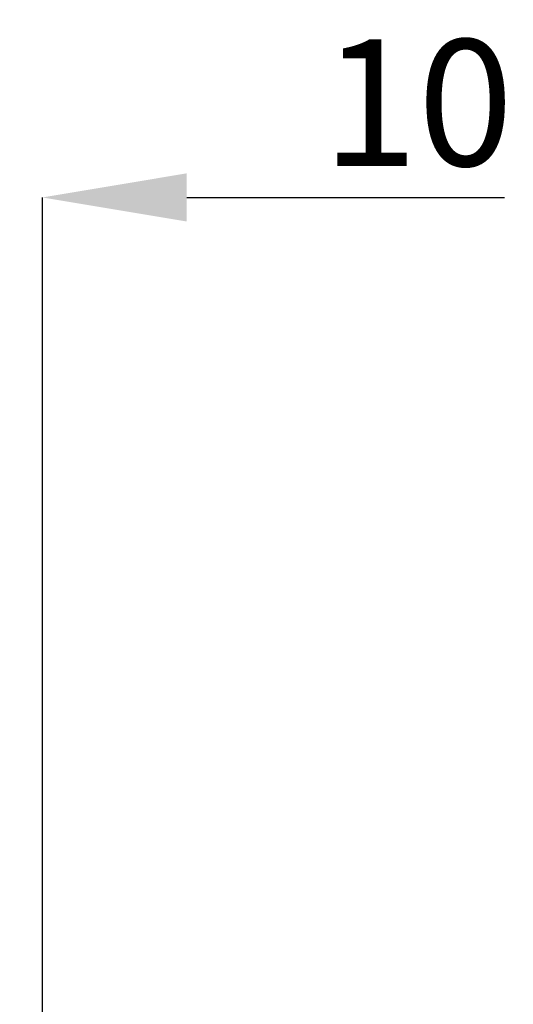
# Model space of a CAD drawing. Units: millimetres. Extents: x 815 to 1235, y 52 to 349.
# Drawn here: x 1025 to 1039, y 277 to 304 of the extents above; entities that cross this region are included whole.
import ezdxf

# ---------------------------------------------------------------- set-up
doc = ezdxf.new("R2010")
doc.units = ezdxf.units.MM
doc.header["$PDSIZE"] = -1
doc.layers.add('FORMAT', color=7, linetype='Continuous')
doc.styles.add('SLDTEXTSTYLE2', font='TXT', dxfattribs={"width": 0.75})
doc.dimstyles.new('SLDDIMSTYLE1', dxfattribs={"dimtxt": 3.5, "dimasz": 4, "dimexe": 0, "dimexo": 0.0625, "dimgap": 0.875, "dimtad": 2, "dimlfac": 10, "dimrnd": 1e-09, "dimzin": 12, "dimdsep": 46, "dimtxsty": 'SLDTEXTSTYLE2', "dimsah": 1, "dimcen": 0.09, "dimadec": 0, "dimazin": 3, "dimtfac": 1, "dimtofl": 0, "dimtmove": 0, "dimatfit": 3, "dimfxl": 1, "dimfrac": 2, "dimtolj": 1, "dimtzin": 12, "dimarcsym": 0})

# ---------------------------------------------------------------- blocks, each defined once
blk = doc.blocks.new('*D32')
at = {"layer": 'Defpoints', "color": 0, "transparency": 16777216}
for p in [(1025.758, 299.355), (1024.758, 250.017), (1025.758, 249.017)]:
    blk.add_point(p, dxfattribs=at)
at = {"layer": 'FORMAT', "color": 0, "lineweight": -2, "transparency": 16777216}
for p, q in [((1020.758, 299.355), (1016.758, 299.355)), ((1024.758, 250.08), (1024.758, 299.355)), ((1025.758, 249.08), (1025.758, 299.355)), ((1029.758, 299.355), (1038.57, 299.355))]:
    blk.add_line(p, q, dxfattribs=at)
at = {"layer": 'FORMAT', "color": 0, "transparency": 16777216}
for points in [[(1020.758, 300.022), (1020.758, 298.688), (1024.758, 299.355)], [(1029.758, 300.022), (1029.758, 298.688), (1025.758, 299.355)]]:
    blk.add_solid(points, dxfattribs=at)
at = {"layer": 'FORMAT', "color": 0, "transparency": 16777216, "insert": (1036.164, 301.98), "char_height": 3.5, "attachment_point": 5, "style": 'SLDTEXTSTYLE2'}
blk.add_mtext('\\A1;10', dxfattribs=at)

msp = doc.modelspace()

# ---------------------------------------------------------------- dimensions: what is measured, and where the dimension line sits
at = {"layer": 'FORMAT'}
dim = msp.add_linear_dim(base=(1025.7577, 299.3551), p1=(1024.7577, 250.0171), p2=(1025.7577, 249.0171), dimstyle='SLDDIMSTYLE1', override={"dimtad": 3, "dimdec": 0}, dxfattribs=at)
dim.commit()
dim.dimension.update_dxf_attribs({"geometry": '*D32', "text_midpoint": (1036.1639, 301.9801)})

doc.saveas('drawing.dxf')
